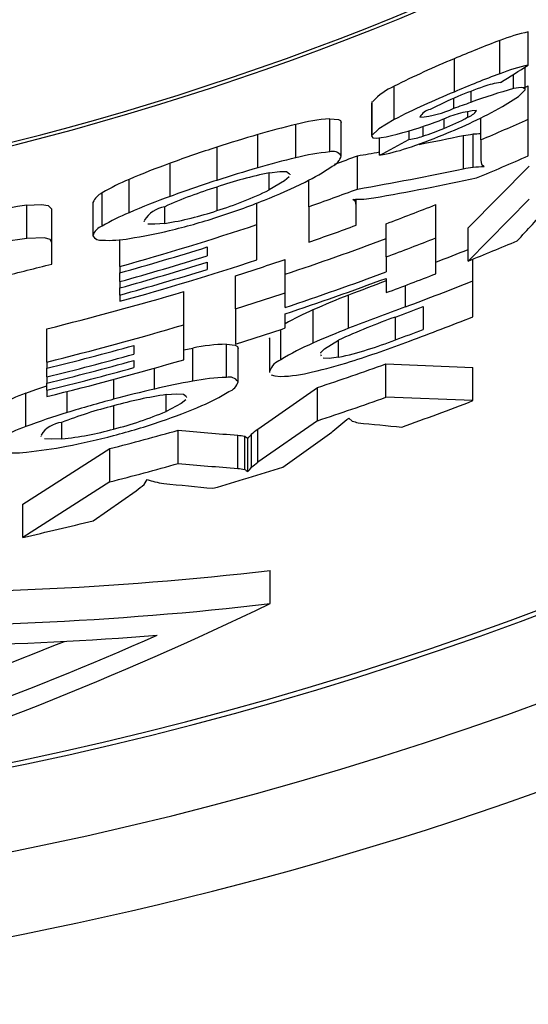
# Model space of a CAD drawing. Units: inches. Extents: x 0 to 10.9, y -0.1 to 8.4.
# Drawn here: x 4.7 to 4.8, y 6.7 to 6.9 of the extents above; entities that cross this region are included whole.
import ezdxf

# ---------------------------------------------------------------- set-up
doc = ezdxf.new("R2010")
doc.units = ezdxf.units.IN
doc.header["$MEASUREMENT"] = 0

msp = doc.modelspace()

# ---------------------------------------------------------------- linework, layer by layer
at = {"color": 7, "linetype": 'Continuous', "lineweight": 25}
for p, q in [((4.840083500272923, 6.890745494615999), (4.840083500197745, 6.896651006360655)), ((4.83502911960395, 6.889224184243461), (4.835029122986902, 6.895129697299383)), ((4.826896941267803, 6.891871982066798), (4.82689693941396, 6.88596646946821)), ((4.8395262061186, 6.886508012855421), (4.8395262061186, 6.890396570813533)), ((4.839532885340838, 6.886374589949996), (4.839532885340838, 6.890400752697738)), ((4.837438096918662, 6.886567800725637), (4.837438097759139, 6.889080638224124)), ((4.816251695172137, 6.881075321069747), (4.816251694333709, 6.88698083242928)), ((4.829924053454564, 6.884158291398427), (4.829924057278679, 6.886102017027587)), ((4.83916334722928, 6.886633037443089), (4.840083500361648, 6.887041635382398)), ((4.840083500361648, 6.881136123571374), (4.840083500361648, 6.887041635382398)), ((4.826843420614239, 6.883091829008111), (4.826843420627494, 6.884845527034876)), ((4.812267670026761, 6.883989486116458), (4.812267670026761, 6.878228116113952)), ((4.8122703135806, 6.878230715497393), (4.812270313536131, 6.883989069487655)), ((4.812277624673118, 6.884271299061092), (4.812277624673118, 6.878294846369825)), ((4.804787578699226, 6.875315627200049), (4.804787578689485, 6.881221139010695)), ((4.820920032283814, 6.881740184078115), (4.820920032283814, 6.881710540545068)), ((4.825061556119029, 6.881120695057165), (4.825061552931325, 6.879492033582125)), ((4.829297066764267, 6.882484472005307), (4.829297066642256, 6.881469917857487)), ((4.831640716369404, 6.877464640169407), (4.831640716369404, 6.881398132311845)), ((4.840083500361649, 6.874630188125964), (4.840083500361648, 6.881136123571374)), ((4.798797557074397, 6.874287540046988), (4.798797561558931, 6.880193053619995)), ((4.806850731731924, 6.874660650924795), (4.806850731731924, 6.880637390936561)), ((4.818877711971392, 6.879088911334696), (4.818877711984078, 6.877539923164659)), ((4.821362544182976, 6.879882307647959), (4.821362543271926, 6.878121320709166)), ((4.79202194059551, 6.872498148871004), (4.792021949141025, 6.878403662984511)), ((4.812267670026761, 6.878095277925268), (4.812267670026761, 6.878013066298284)), ((4.813653914828524, 6.874718517719776), (4.813653914909128, 6.877848396879186)), ((4.828534674506668, 6.878242590240401), (4.828534674506668, 6.872337078429378)), ((4.830257116272868, 6.87260872060904), (4.830257116272868, 6.878514232420064)), ((4.831640716369404, 6.877464640169407), (4.831640716369404, 6.873775409297388)), ((4.784734486964578, 6.876169781844014), (4.784734483404499, 6.870264268883169)), ((4.806850028238383, 6.87458247970808), (4.806850028238383, 6.874660297232729)), ((4.809729009271313, 6.868728145733145), (4.809729009271313, 6.87463365754417)), ((4.776466322775764, 6.867417667617227), (4.776466331474386, 6.873323182702283)), ((4.829393876399761, 6.861838736817156), (4.840208548075744, 6.872800929931265)), ((4.831640716369404, 6.873775409297388), (4.831795918421689, 6.873126528972592)), ((4.831795918421689, 6.873126528972592), (4.832233687135349, 6.872746307512952)), ((4.769129523727733, 6.86452285803226), (4.769129525997696, 6.870428370555436)), ((4.794065193821441, 6.868580784499428), (4.794065193431926, 6.871600177386837)), ((4.797756631697524, 6.87136607898003), (4.79771659356156, 6.871255448268694)), ((4.801060328676648, 6.865577771975338), (4.801060328676648, 6.870300198483904)), ((4.784739494754992, 6.869074039387487), (4.78473948743032, 6.8648853701282)), ((4.764375793992119, 6.862132658720802), (4.764375793093119, 6.868038169962986)), ((4.809377116638498, 6.866494211155225), (4.808910142826925, 6.866880117091698)), ((4.809377116638498, 6.866494211155225), (4.809377116638498, 6.86689552751144)), ((4.809503114824857, 6.865847211090555), (4.809503114824857, 6.866899752746819)), ((4.840208548075744, 6.866895418120241), (4.829393876399761, 6.855933225006132)), ((4.751003206536641, 6.859954025904238), (4.751003207080462, 6.865859537779202)), ((4.755429759935545, 6.859216389230482), (4.755429759935545, 6.865121901000396)), ((4.762714339670128, 6.86638300200759), (4.762714339670128, 6.860406446763652)), ((4.775520760232019, 6.862626435582643), (4.775520760173084, 6.865532153424542)), ((4.791855152775625, 6.862416768781329), (4.791855152775625, 6.866227244394961)), ((4.801060328676648, 6.865577771975338), (4.801060328676649, 6.859270951721944)), ((4.809503114824857, 6.865847211090555), (4.809377116638498, 6.866494211155225)), ((4.809503114824857, 6.86229879097956), (4.809503114824857, 6.865847211090555)), ((4.823661821144957, 6.860054627228041), (4.823661821144957, 6.865960139039064)), ((4.771793363407619, 6.862945925050584), (4.771793363407619, 6.862877228264528)), ((4.771888438066706, 6.862941636477117), (4.771807069095605, 6.863003932019026)), ((4.791855152775625, 6.856148931543132), (4.791855152775625, 6.862416768781329)), ((4.81482372279541, 6.856657802708001), (4.81482372279541, 6.862563314519025)), ((4.829393876399761, 6.855933225006132), (4.829393876399761, 6.861838736817156)), ((4.762714471934218, 6.860405670550118), (4.762714471934218, 6.860366775691657)), ((4.823661821144958, 6.85366401606461), (4.823661821144957, 6.860054627228041)), ((4.755429759935545, 6.855392170321731), (4.755429759935545, 6.859216389230482)), ((4.76751508592216, 6.854948132689167), (4.76751508592216, 6.859754962328508)), ((4.783017054426097, 6.858424263885146), (4.783017054426097, 6.856861435763919)), ((4.81482372279541, 6.856657802708001), (4.814823722795411, 6.854002700696388)), ((4.76751508592216, 6.854948132689167), (4.76751508592216, 6.853825299460476)), ((4.783017054426097, 6.855728970621652), (4.783017054426097, 6.854447764067737)), ((4.796893392072122, 6.850298721682476), (4.796893392072122, 6.8562042334935)), ((4.830240980676612, 6.852426146085132), (4.830240980676612, 6.856274881813525)), ((4.76751508592216, 6.852276420420372), (4.76751508592216, 6.853824905759688)), ((4.788055293722595, 6.84742022530155), (4.788055293722595, 6.853325737112574)), ((4.814823722795411, 6.852853544279418), (4.814823722795411, 6.850309160010518)), ((4.76751508592216, 6.852276420420372), (4.76751508592216, 6.851154010614266)), ((4.76751508592216, 6.849884127286237), (4.76751508592216, 6.851153616913479)), ((4.818268604274524, 6.847782112291184), (4.818268604274525, 6.851596203440098)), ((4.830240980676613, 6.846020396796452), (4.830240980676612, 6.852426146085132)), ((4.76751508592216, 6.849884127286237), (4.76751508592216, 6.848770526586092)), ((4.778850122749504, 6.844597800682046), (4.778850122749504, 6.85050331249307)), ((4.796893392072123, 6.847676097120176), (4.796893392072122, 6.850298721682476)), ((4.808161202047184, 6.843973141538241), (4.808161181176042, 6.849878645328523)), ((4.821402882019073, 6.847818908396166), (4.821402882019074, 6.843759109978118)), ((4.788055293722595, 6.84742022530155), (4.788055293722596, 6.841182992061811)), ((4.796893392072123, 6.844027191603906), (4.796893392072123, 6.846540895275406)), ((4.801807617390812, 6.847227832603799), (4.80180761692443, 6.841322320581578)), ((4.816489687611157, 6.841929382187113), (4.816489689512696, 6.845974938441358)), ((4.778850122749505, 6.838393836035454), (4.778850122749504, 6.844597800682046)), ((4.75451005589604, 6.837977556560417), (4.75451005589604, 6.84388306837144)), ((4.79608830591684, 6.838366266576912), (4.796088306477473, 6.843761292784001)), ((4.770012024399978, 6.84093168808832), (4.770012024399978, 6.839383652862413)), ((4.786445801054853, 6.835246645208252), (4.786445801060875, 6.84115215701917)), ((4.794092777885854, 6.84225709835276), (4.794092777885854, 6.836280412452332)), ((4.794097957639899, 6.842149902456538), (4.794132664334555, 6.842233988703995)), ((4.794118105216012, 6.842082352095425), (4.794097957639899, 6.842149902456538)), ((4.806380939463459, 6.838814040938334), (4.806380937673857, 6.841799144464136)), ((4.778850122749505, 6.840175657062574), (4.780455780879117, 6.840471954882567)), ((4.780455776900066, 6.834566441672125), (4.780455780879117, 6.840471954882567)), ((4.788508955469947, 6.834489045186261), (4.788508955469947, 6.840465744993298)), ((4.803358404731327, 6.839014465249034), (4.803190187519236, 6.839240841623234)), ((4.75451005589604, 6.837977556560417), (4.75451005589604, 6.836863963552574)), ((4.770012024399978, 6.838261846426067), (4.770012024399978, 6.836992637626081)), ((4.814791452746869, 6.837633245149925), (4.830240980742598, 6.837019977773023)), ((4.814791452746868, 6.831727733338901), (4.814791452746869, 6.837633245149925)), ((4.75451005589604, 6.835327760159856), (4.75451005589604, 6.836863569851786)), ((4.75451005589604, 6.835327760159856), (4.75451005589604, 6.834214485075885)), ((4.773680146738553, 6.833174698597884), (4.773680155407983, 6.836903795496156)), ((4.794092612191705, 6.836279642681789), (4.794092612191705, 6.836133133685109)), ((4.794097957639899, 6.836244390645515), (4.794133323985662, 6.836181867951859)), ((4.830240980742598, 6.831114465961999), (4.830240980742598, 6.837019977773023)), ((4.75451005589604, 6.832954885616747), (4.75451005589604, 6.834214091375099)), ((4.76639271505409, 6.834895767859686), (4.766392708860949, 6.8313644355336)), ((4.788508253235496, 6.834412364018997), (4.788508253235496, 6.834488689000895)), ((4.750787747356042, 6.82650990424112), (4.750787749059254, 6.83241541642469)), ((4.75451005589604, 6.832954885616747), (4.75451005589604, 6.831850258866473)), ((4.758124548877039, 6.828991033887261), (4.758124557751912, 6.832746872814985)), ((4.775723416448943, 6.829213212147676), (4.775723416124999, 6.832181914705075)), ((4.792000372511378, 6.826064039949756), (4.80264965572994, 6.833453350398107)), ((4.80264965572994, 6.827547838587082), (4.80264965572994, 6.833453350398107)), ((4.76639772105934, 6.830192397884111), (4.766397713907644, 6.826067917557559)), ((4.779414853074868, 6.83175278710227), (4.779373719793705, 6.831645884977412)), ((4.830240980742598, 6.831114465961999), (4.814791452746868, 6.831727733338901)), ((4.757178983845876, 6.824315691606319), (4.757178983810785, 6.827190222437513)), ((4.80264965572994, 6.827547838587082), (4.792000372511378, 6.820158528138733)), ((4.808175988369271, 6.82802893130927), (4.80880093087248, 6.827482892145464)), ((4.753451571178919, 6.824817940089958), (4.753451571178919, 6.824751251622276)), ((4.753544939883093, 6.824810019624898), (4.753465295403281, 6.824876140946723)), ((4.777882002167992, 6.819954277101336), (4.777882002167992, 6.825859788912359)), ((4.788450609678543, 6.819078669430184), (4.788450609678543, 6.824984181241208)), ((4.789683745469823, 6.818903527464978), (4.789683745469823, 6.824809039275981)), ((4.790911240773109, 6.819297585673644), (4.790911240773109, 6.825203097484659)), ((4.792000372511378, 6.820158528138733), (4.792000372511378, 6.826064039949756)), ((4.796477912146457, 6.819297486519613), (4.805150623798544, 6.825532636056773)), ((4.805150623798544, 6.825532636056773), (4.805352313948602, 6.825690281499528)), ((4.790265828068978, 6.818506292221109), (4.790265828068978, 6.824411804032105)), ((4.750290674185375, 6.812721709536398), (4.765740205151062, 6.822582045589267)), ((4.765740205151062, 6.816676533778243), (4.765740205151062, 6.822582045589267)), ((4.765740205151062, 6.816676533778243), (4.750290674185374, 6.806816197725374)), ((4.771831273090079, 6.81621812283683), (4.772355673048622, 6.817113019698542)), ((4.762755181074331, 6.809780031558912), (4.770419434936201, 6.815087518934561)), ((4.750290674185374, 6.806816197725374), (4.750290674185375, 6.812721709536398)), ((4.794217358732017, 6.795035143720283), (4.794217358868575, 6.800940655596883))]:
    msp.add_line(p, q, dxfattribs=at)
at = {"color": 7, "linetype": 'Continuous', "lineweight": 25, "flags": 128}
for points in [[(4.835480907049135, 6.883370992469285), (4.838355534149895, 6.885182310463736), (4.839530464998898, 6.886377238830886), (4.83951876557636, 6.886481494580533)], [(4.839493272074852, 6.886528489843251), (4.839379221713704, 6.88673873270391), (4.838811222448087, 6.886793588208524), (4.837438096918662, 6.886567800725637)], [(4.804787578689485, 6.881221139010695), (4.80635099281567, 6.881105525538207), (4.80674079467169, 6.880886283524078), (4.806848858329706, 6.880558136716232)], [(4.816251695172137, 6.881075321069747), (4.813503756759518, 6.879443568065549), (4.812243146677048, 6.878204002148098), (4.812270313540147, 6.878083557913855)], [(4.812270313540147, 6.878083557913855), (4.812451435373092, 6.877834359531431), (4.813074707264285, 6.877768118481629), (4.814818562066723, 6.878009817513701)], [(4.797577467083924, 6.870871023249501), (4.796770155482217, 6.8701686969199), (4.794065193821441, 6.868580784499428)], [(4.794114091949298, 6.871610449091032), (4.795904902366196, 6.871848712144407), (4.79711061604301, 6.87186584448587), (4.797659206408355, 6.871441448359369)], [(4.751003207080462, 6.865859537779202), (4.753551052039211, 6.865999698662495), (4.754761059528658, 6.865827389856649), (4.755429759935545, 6.865121901000396)], [(4.775520760232019, 6.862626435582643), (4.773698750072999, 6.862460419405009), (4.772466590535108, 6.862499006801007)], [(4.755429759935545, 6.859216389230482), (4.755121494057899, 6.859754809952903), (4.754131605588407, 6.86005174050018), (4.751003206536641, 6.859954025904238)], [(4.786445801060875, 6.84115215701917), (4.788009786933817, 6.840951916883036), (4.788399146904962, 6.840715253130392), (4.788507082176422, 6.840387455422298)], [(4.803205091924125, 6.839534010492905), (4.803212468442172, 6.839679105906934), (4.803866088479992, 6.840324174859816), (4.806373862412944, 6.841862585241662)], [(4.806380939463459, 6.838814040938334), (4.804713537109533, 6.838623000088895), (4.803624928255696, 6.838655794288221)], [(4.794399844114029, 6.835710698087406), (4.795043523213351, 6.835501324775781), (4.796046291384338, 6.83541240308424)], [(4.750787749059254, 6.83241541642469), (4.752586390637601, 6.83307509002734), (4.75451005589604, 6.833733829358462)], [(4.775772315978303, 6.832189461600113), (4.777586056065387, 6.832327831927076), (4.778798262109173, 6.832274022129841), (4.779322361504188, 6.831830975106288)], [(4.779228092258012, 6.831267410599401), (4.778392219259291, 6.830605901821674), (4.775723416448943, 6.829213212147676)], [(4.757178983845876, 6.824315691606319), (4.755336181295164, 6.82424459264525), (4.754099019330049, 6.824350019565693)]]:
    msp.add_lwpolyline(points, dxfattribs=at)
at = {"color": 7, "linetype": 'Continuous', "lineweight": 25}
for centre, radius, start, end in [((4.623548067393456, 7.373434053854263), 0.5124059925968985, 31.89873361118486, 330.0578130290143), ((4.623548067393456, 7.373434053854263), 0.511811023622048, 32.05392066422554, 327.9460793357752), ((4.847202617612403, 6.863841591615612), 0.03357289872316559, 102.2424870722712, 111.2598866228709), ((4.903072333225793, 6.713495560429653), 0.1939609190946104, 110.5367969990499, 113.1248347956468), ((4.880947960424837, 6.76020380439371), 0.1423306772402415, 112.3186089355623, 117.0359194361909), ((4.847241577820546, 6.857806638557088), 0.03370765955457938, 102.2605492746036, 111.2418300419155), ((4.900327232779853, 6.714442599054298), 0.1865809371440977, 110.4856056148257, 113.1760280646259), ((4.820403048580699, 6.877114306702715), 0.01070430156511754, 112.8189910373957, 137.8082831417622), ((4.852918761280866, 6.826128692418933), 0.06424079804565667, 108.83284964278, 113.2633157560092), ((4.864083897439803, 6.790551988365799), 0.09964454279353264, 105.5101171887772, 110.0485946287244), ((4.837163166602026, 6.873194768148433), 0.01461110416701537, 97.83920296496382, 109.9356725782324), ((4.876770682033731, 6.763389847086119), 0.132334494964484, 112.1403308407299, 117.2141975128755), ((4.851270086047331, 6.827505679652097), 0.06233216435267419, 112.3709325669122, 117.3512889531907), ((4.819893216888913, 6.897367340828882), 0.0158775177395108, 273.3681555934613, 295.9596890769075), ((4.823164023776086, 6.880276949784919), 0.002646598652307462, 101.599018558916, 152.0540073814091), ((4.832437824702567, 6.864562869269249), 0.01818647204949719, 94.82990538797982, 115.7826293872497), ((4.790599543600268, 6.964501378919166), 0.09271718497957267, 291.7446845850226, 298.9513867758193), ((4.828109858244555, 6.884716395633106), 0.003456744382675522, 290.0870220761013, 324.0038878295574), ((4.807734657410965, 6.846086232172242), 0.03525828911812567, 94.79468561817744, 104.6832422254568), ((4.808818797111108, 6.919798848937292), 0.04345648951204843, 291.9483454532162, 298.114568740883), ((4.623548067393456, 7.367528542043239), 0.5324144799661558, 293.0072179461496, 293.9979920872123), ((4.830006776743209, 6.748295097680394), 0.1355399789488822, 103.3122837849974, 106.2750152990304), ((4.799059933845637, 6.946550799447231), 0.07032922982532203, 282.94816148951, 289.5377741490875), ((4.807172112102579, 6.922092094075134), 0.04620386614963346, 287.8861443928177, 292.779450737157), ((4.85784686816304, 6.650663134010393), 0.2370625835125955, 106.1211295973971, 107.9634128949095), ((4.791250597637292, 6.959013243719594), 0.08739004270255682, 288.1564110726426, 292.6812773286625), ((4.817440619238266, 6.889282555894615), 0.01183024340369663, 276.9773046237572, 289.3608628876717), ((4.858168491980045, 6.649444310310046), 0.2383211961511437, 107.9465956571002, 110.0490044099515), ((4.806613681096668, 6.911695860326802), 0.03764158282108398, 280.7797079928627, 288.3794415336876), ((4.83002309648187, 6.742327724739241), 0.1356039349257335, 103.3129775449675, 106.2743131287014), ((4.808198599941676, 6.83747763650118), 0.03799142806007815, 95.15117917733109, 104.3267670819434), ((4.805359502601002, 6.873557973572938), 0.001848362308184964, 36.31526867359187, 108.0243990215061), ((4.804105052180656, 6.875374089009807), 0.002837072855119776, 293.073968379432, 345.2679720912262), ((4.623548067393456, 7.373434053854263), 0.5324144799661561, 290.0029265635346, 290.4684612581339), ((4.623548067393456, 7.367528542043239), 0.538364542875069, 292.6539050159792, 293.7163893993816), ((4.820744912933717, 6.750355733735784), 0.1306965427292517, 109.8031247633943, 113.2613227350567), ((4.858589302959596, 6.642335636828205), 0.2395954834339806, 106.130871644211, 107.9536762463576), ((4.783827789129454, 6.903920536948289), 0.03779189450970767, 296.0395165190056, 304.4698383442989), ((4.781460085026962, 6.839982515040527), 0.03284802587689145, 112.0479273286103, 121.3390283106771), ((4.808827224715241, 6.798638023737679), 0.07444092381035455, 101.3994800206825, 108.8796786057806), ((4.80852196134149, 6.791944548753428), 0.08071284994892311, 107.1368681130295, 114.1673625772724), ((4.858392137064048, 6.642889213159064), 0.2390080875371582, 107.9496186120339, 110.045985854809), ((4.766160584642915, 6.925385712860939), 0.06328875966206554, 287.0710709502906, 296.1619189666253), ((4.757987895011399, 6.95545834743233), 0.09544349577589128, 291.6533115651727, 296.3950790330133), ((4.623548067393456, 7.367528542043239), 0.5324144799661561, 289.4758740760437, 290.4684612581339), ((4.765869243655106, 6.864927552239674), 0.003450556071372724, 115.6463058852897, 156.0884224547466), ((4.824141167462121, 6.735842510311507), 0.139946106897953, 109.9174399994394, 113.1470071559107), ((4.771317144305533, 6.723450861330714), 0.1438502247943821, 98.11821054376621, 103.5969115207899), ((4.776310705206511, 6.860461847761961), 0.005188629772960719, 99.23685505148381, 149.3283704460617), ((4.746406336651645, 6.983674786169127), 0.1259427683317635, 287.7202394363932, 291.8137759815942), ((4.623548067393456, 7.373434053854263), 0.545504618365766, 290.5264559440832, 291.5209581858993), ((4.783868151210863, 6.829287741488287), 0.03819346250281435, 112.699251221761, 120.6877104280872), ((4.767049765881928, 6.917136932344448), 0.05516477138988329, 278.8331770623228, 288.7034860948849), ((4.749039826198783, 6.974778554182238), 0.1166672427508984, 283.5355233578706, 287.8180680374613), ((4.765178515360039, 6.859692166255693), 0.002569117565774476, 108.2069547841983, 163.5277452215106), ((4.623548067393456, 7.367528542043239), 0.5324144799661557, 285.6883101197902, 288.4284653638715), ((4.623548067393456, 7.367528542043239), 0.5383645428750687, 289.2520863624882, 290.2066613325807), ((4.772041999183246, 6.71376614962958), 0.147694028199252, 98.18955521063207, 103.525569214988), ((4.764141036647096, 6.8612795026871), 0.001664834382878664, 211.056526426489, 277.8581673009778), ((4.765431166081379, 6.880995334513528), 0.02139143638427015, 267.1529513467273, 280.2393680272856), ((4.75751471653288, 6.937848456780349), 0.07878038167173732, 278.5548101647906, 283.829291106025), ((4.623548067393456, 7.373434053854263), 0.5479919397951396, 288.4410169326879, 290.429115987234), ((4.623548067393456, 7.367528542043239), 0.5455046183657659, 290.5264559440832, 291.5209581858994), ((4.623548067393456, 7.367528542043239), 0.533495570613374, 285.6557024137832, 287.3923524688029), ((4.623548067393456, 7.367528542043239), 0.5514546812746792, 291.9179123958795, 292.8985044213568), ((4.623548067393456, 7.367528542043239), 0.5349871505568246, 285.6109383999801, 287.342321838858), ((4.623548067393456, 7.373434053854263), 0.5550247190200273, 291.1354025130424, 291.7697038930161), ((4.623548067393456, 7.367528542043239), 0.5288444422208081, 283.4603138399878, 284.4406551540933), ((4.623548067393456, 7.367528542043239), 0.5383645428750691, 285.510531207047, 288.2175940932852), ((4.623548067393456, 7.367528542043239), 0.5360682411153792, 285.5786554146541, 287.306242355499), ((4.623548067393456, 7.373434053854263), 0.545504618365766, 287.5518591340674, 288.5281531001714), ((4.623548067393456, 7.367528542043239), 0.5372915805716327, 285.5422874178633, 287.2655991510204), ((4.623548067393456, 7.367528542043239), 0.5479919397951387, 288.4410169326879, 290.429115987234), ((4.623548067393456, 7.367528542043239), 0.5490689662261352, 288.4035449376502, 290.3872597245502), ((4.623548067393456, 7.367528542043239), 0.5514546812746787, 290.2951663272192, 291.2773818947719), ((5.048201834476952, 6.226201544721027), 0.6682758719715232, 110.4398715183739, 111.0507022802173), ((4.623548067393456, 7.367528542043239), 0.5550247190200277, 290.5382239270751, 291.8638978211961), ((4.623548067393456, 7.373434053854263), 0.5455046183657658, 283.8909634202889, 286.5405762869194), ((4.623548067393456, 7.367528542043239), 0.5455046183657654, 287.5518591340674, 288.5281531001714), ((4.859790369213354, 6.717192308594307), 0.1423770944124707, 111.2613619803734, 114.0320598268087), ((5.131291351041552, 6.001836859395216), 0.9020014472775518, 110.3058440944536, 110.9919538079533), ((4.623548067393456, 7.367528542043239), 0.5560976811461378, 290.3012645219619, 290.8419598914898), ((4.818271983362409, 6.808449262447485), 0.04212900248302641, 113.0048066863985, 120.4944857077025), ((4.854789672720622, 6.737264252353254), 0.1152601491560441, 109.4079274578159, 114.8381731209379), ((4.623548067393456, 7.367528542043239), 0.5609747819289406, 290.3876134524334, 291.6202492881744), ((4.623548067393456, 7.367528542043239), 0.5455046183657657, 283.8909634202889, 286.5405762869194), ((4.623548067393456, 7.367528542043239), 0.5514546812746794, 287.3564287076335, 288.3210908351222), ((4.858931451625858, 6.713345477169041), 0.1401470832405483, 111.2393041753783, 114.0541073328233), ((4.623548067393456, 7.367528542043239), 0.5598936913858706, 290.1576259261636, 290.6941452178434), ((4.623548067393456, 7.367528542043239), 0.546585709012984, 283.8629389313431, 285.5430034840803), ((4.787366276359574, 6.806331369633026), 0.03483295148227612, 91.5142411840425, 101.4428032865493), ((4.818983787625812, 6.801079399169146), 0.04375515471084721, 113.113381803618, 121.5514260235235), ((4.790046317928929, 6.90977533462393), 0.07281706573468744, 282.9631350358522, 291.2936500431725), ((4.742677253745732, 7.04473771071509), 0.2169048837681933, 287.6577830904361, 290.5946656606426), ((4.623548067393456, 7.367528542043239), 0.5480772889564347, 283.8244605701591, 285.4996389986554), ((4.623548067393456, 7.367528542043239), 0.5514546812746793, 283.7381262002879, 286.3570654849473), ((4.623548067393456, 7.367528542043239), 0.5491583795149889, 283.7967062254269, 285.4683615065194), ((4.797191223505154, 6.835331994426216), 0.003228503551542654, 109.9755522861521, 162.1019825811674), ((4.782992913528883, 6.9183713913272), 0.0842633354559641, 282.8461783992643, 287.5997342565785), ((4.623548067393456, 7.373434053854263), 0.5689081991408255, 288.3497258423617, 289.6430073864993), ((4.623548067393456, 7.367528542043239), 0.5503817189712428, 283.7654354417636, 285.4331224004781), ((4.786912989685471, 6.833345488128222), 0.001957718942691354, 35.48572043714075, 103.8062432044112), ((4.795426649592203, 6.860243871997932), 0.02483919894767625, 271.4294560343259, 284.6946458560348), ((4.803205268093365, 6.7066224278529), 0.1299507984651424, 100.0822860771478, 103.1324156810776), ((4.787692855702176, 6.79754995706905), 0.03771730958005439, 91.89472667542387, 101.0623357067481), ((4.786006791960219, 6.835159153223522), 0.002590379090559065, 289.5869248178148, 344.8449228990352), ((4.76099411584316, 6.803160612515866), 0.03098408421547016, 109.2327721854689, 118.8705070254988), ((4.823993627369522, 6.61505818620507), 0.2238442746902572, 102.9893544992998, 104.9114465810504), ((4.786133661491181, 6.760549731236731), 0.07238513968777932, 98.22969481241248, 105.8221282212057), ((4.768126957685782, 6.863025412068692), 0.03563698329780206, 293.043454017053, 301.7415816402121), ((4.785024922029128, 6.755917215350478), 0.07657529262130582, 104.0786402263794, 111.3584626116397), ((4.823490598190443, 6.61686545389162), 0.2219684258882998, 104.9060174674146, 107.1265711637148), ((4.745333553182057, 6.915015014153313), 0.09240235682734294, 288.6377071785378, 293.4306485030176), ((4.623548067393456, 7.367528542043239), 0.5689081991408255, 288.3497258423617, 289.6430073864992), ((4.623548067393456, 7.367528542043239), 0.5748582620497393, 289.7301812956085, 291.0728429684933), ((4.796387092661348, 6.703758956491837), 0.1309469185037191, 106.9896461057724, 110.3789520755712), ((4.751509427865809, 6.885609090755803), 0.06137436245768042, 284.0389539122322, 293.2366253380627), ((4.757639536459722, 6.822376186633466), 0.004883161142247193, 95.9178604385097, 147.8094695230993), ((4.734857910176489, 6.944926020914084), 0.1240931599345611, 284.7239526978865, 288.8072650584708), ((4.763022267170587, 6.792710831660679), 0.03594524724541619, 109.8991421769084, 118.2041470263606), ((4.751582180335225, 6.878888026055401), 0.05485858088539389, 275.8556405960272, 285.6682984794793), ((4.73674246798697, 6.936965727100988), 0.1159154594929596, 280.5690922586626, 284.8230748703961), ((4.623548067393456, 7.373434053854263), 0.5689081991408256, 284.4738808508901, 285.7405027622245), ((4.748154858495953, 6.843443621559098), 0.02163114949575051, 264.3543522296721, 277.2693941164086), ((4.743170275877385, 6.900332512492149), 0.07872577145093289, 275.6288025770681, 280.8606077627869), ((4.623548067393456, 7.367528542043239), 0.5689081991408252, 284.4738808508901, 285.7405027622245), ((4.623548067393456, 7.367528542043239), 0.574858262049739, 286.2130093046373, 287.5069635390626), ((4.623548067393456, 7.367528542043239), 0.5748582620497389, 282.7370082965846, 284.0140026090705), ((4.623548067393456, 7.373434053854263), 0.6192854481910134, 247.7423239378503, 292.2576760621531), ((4.623548067393456, 7.373434053854263), 0.6496062992125994, 242.076957127791, 297.9230428722116), ((4.623548067393456, 7.373434053854263), 0.6200787401574818, 247.5717246212582, 292.4282753787451), ((4.623548067393456, 7.373434053854263), 0.6348425196850398, 247.5717246212582, 292.4282753787451)]:
    msp.add_arc(centre, radius, start, end, dxfattribs=at)
for centre, major_axis, ratio, start_param, end_param in [((4.529978413495717, 7.367528542043239), (0.5741852818881812, -2.664535259100376e-15), 0.9866325556119271, 5.272784928911713, 5.282919279424979), ((4.660015523718882, 7.367528542043239), (0.5135172764040572, 5.329070518200751e-15), 0.9974752439651937, 5.04326641894659, 5.049616537885648), ((4.655911254675853, 7.367528542043239), (0.515884097327163, 6.217248937900877e-15), 0.9980303175373328, 5.041364907567807, 5.045356534059811), ((4.545727420631481, 7.367528542043239), (0.5651026814181836, -2.664535259100376e-15), 0.9904725044879232, 5.2063532874456, 5.216882361070536), ((4.720276246988693, 7.373434053854263), (0.5156339662255656, 1.77635683940025e-15), 0.9822472692958504, 4.908432928619262, 4.923914934998835), ((4.746620574820215, 7.373434053854263), (0.5164206166499445, 8.881784197001252e-16), 0.9711870910132729, 4.871680724513479, 4.875059762086225), ((4.792791889523724, 7.373434053854263), (0.5242580106604358, 8.881784197001252e-16), 0.946458523294493, 4.783913284642804, 4.786559462313028), ((4.720276246988693, 7.373434053854263), (0.5156339662255656, 1.77635683940025e-15), 0.9822472692958504, 4.886752281810328, 4.89448662677424), ((4.720276246988692, 7.367528542043239), (0.5156339662255656, 1.77635683940025e-15), 0.9822472692958504, 4.886752281810329, 4.923914934998836), ((4.746620574820214, 7.367528542043239), (0.5164206166499445, 1.77635683940025e-15), 0.9711870910132746, 4.87168072451348, 4.875059762086225), ((4.792791889523724, 7.367528542043239), (0.5242580106604349, 8.881784197001252e-16), 0.9464585232944946, 4.783913284642804, 4.787693695323854), ((4.721514461329384, 7.367528542043239), (0.5176623424701212, 1.77635683940025e-15), 0.9819293854959746, 4.889283279524924, 4.925313636531054), ((4.790780928117867, 7.367528542043239), (0.528120618326799, 1.77635683940025e-15), 0.9485402574793602, 4.746723517872626, 4.750468627392824), ((4.748578152692531, 7.367528542043239), (0.5194909422522578, 1.77635683940025e-15), 0.9706049965193215, 4.832620013538761, 4.835960435052379), ((3.982169091950389, 7.36752854204324), (1.06630552238506, -8.881784197001252e-16), 0.7988754802345082, 5.644239462466831, 5.65272497245779), ((4.236463040655881, 7.36752854204324), (0.8351887530133285, -2.664535259100376e-15), 0.8861125511149893, 5.461721941929474, 5.46634970711819), ((5.055468593044986, 7.36752854204324), (0.7190955042590437, 0), 0.7995164635307965, 4.362253683797422, 4.36377654077358), ((4.878497076020809, 7.36752854204324), (0.6006978628093558, 0), 0.9054647991341325, 4.59782613188275, 4.610862620040408), ((4.835293952593608, 7.373434053854263), (0.5895293018179126, 8.881784197001252e-16), 0.9332691198477409, 4.614848299401046, 4.632846240213365), ((4.88413591721809, 7.373434053854263), (0.6133566249859923, 8.881784197001252e-16), 0.9052612456798823, 4.555746449956962, 4.557781515512239), ((8.187091314987834, 7.373434053854265), (3.777882654459756, 3.552713678800501e-15), 0.3320417989037739, 3.594248325269866, 3.59460048895233), ((1.771368928970123, 7.373434053854265), (3.235233853398592, -3.552713678800501e-15), 0.4719990355564677, 5.915414026030492, 5.915969292881101), ((4.240450037514358, 7.373434053854263), (0.8279196207189211, -1.77635683940025e-15), 0.8865025537576672, 5.439712440864605, 5.441474976392782), ((4.835293952593609, 7.367528542043239), (0.5895293018179126, 1.77635683940025e-15), 0.9332691198477409, 4.614848299401043, 4.632846240213362), ((4.240450037514355, 7.36752854204324), (0.827919620718923, -2.664535259100376e-15), 0.8865025537576675, 5.439712440864617, 5.441474976392786), ((4.884135917218092, 7.36752854204324), (0.6133566249859914, 0), 0.9052612456798851, 4.555746449956958, 4.557781515512231), ((8.187091314987875, 7.367528542043241), (3.777882654459747, 2.664535259100376e-15), 0.3320417989037738, 3.594248325269847, 3.594600488952307), ((1.771368928970102, 7.367528542043241), (3.235233853398596, -1.77635683940025e-15), 0.4719990355564679, 5.915414026030511, 5.91596929288111), ((4.169415855686118, 7.36752854204324), (0.8813201620048527, -8.881784197001252e-16), 0.8570180987883709, 5.462794726560439, 5.464987195479364), ((5.043603358141096, 7.36752854204324), (0.7269187043486642, 0), 0.8161378091071201, 4.329990043125106, 4.332022821907021), ((4.883438808363892, 7.36752854204324), (0.6171685359143764, 0), 0.9070134117952353, 4.533673059328802, 4.53626275638175), ((4.843562491732022, 7.367528542043239), (0.5967966914841218, 1.77635683940025e-15), 0.929564736835223, 4.597757208900166, 4.612509401860498), ((4.725713674774362, 7.373434053854263), (0.5854368816469142, 1.77635683940025e-15), 0.9846550936717585, 4.686494767232808, 4.829670591881172), ((4.725713674774361, 7.367528542043239), (0.5854368816469151, 2.664535259100376e-15), 0.9846550936717571, 4.686494767232808, 4.829670591636206), ((4.510660692104719, 7.36752854204324), (0.6468755451131845, -3.552713678800501e-15), 0.9846550936717547, 5.026547778620857, 5.166148945004903), ((4.511291384334593, 7.36752854204324), (0.643261506085758, -3.552713678800501e-15), 0.9846550936717584, 5.01097099637341, 5.133326652903444), ((4.726344367004236, 7.367528542043239), (0.5890509206743424, 2.664535259100376e-15), 0.9846550936717591, 4.668528462318101, 4.793615996408574), ((4.511291384334593, 7.373434053854263), (0.643261506085758, -2.664535259100376e-15), 0.9846550936717571, 5.054892913955731, 5.105413589306816)]:
    msp.add_ellipse(centre, major_axis=major_axis, ratio=ratio, start_param=start_param, end_param=end_param, dxfattribs=at)

doc.saveas('drawing.dxf')
